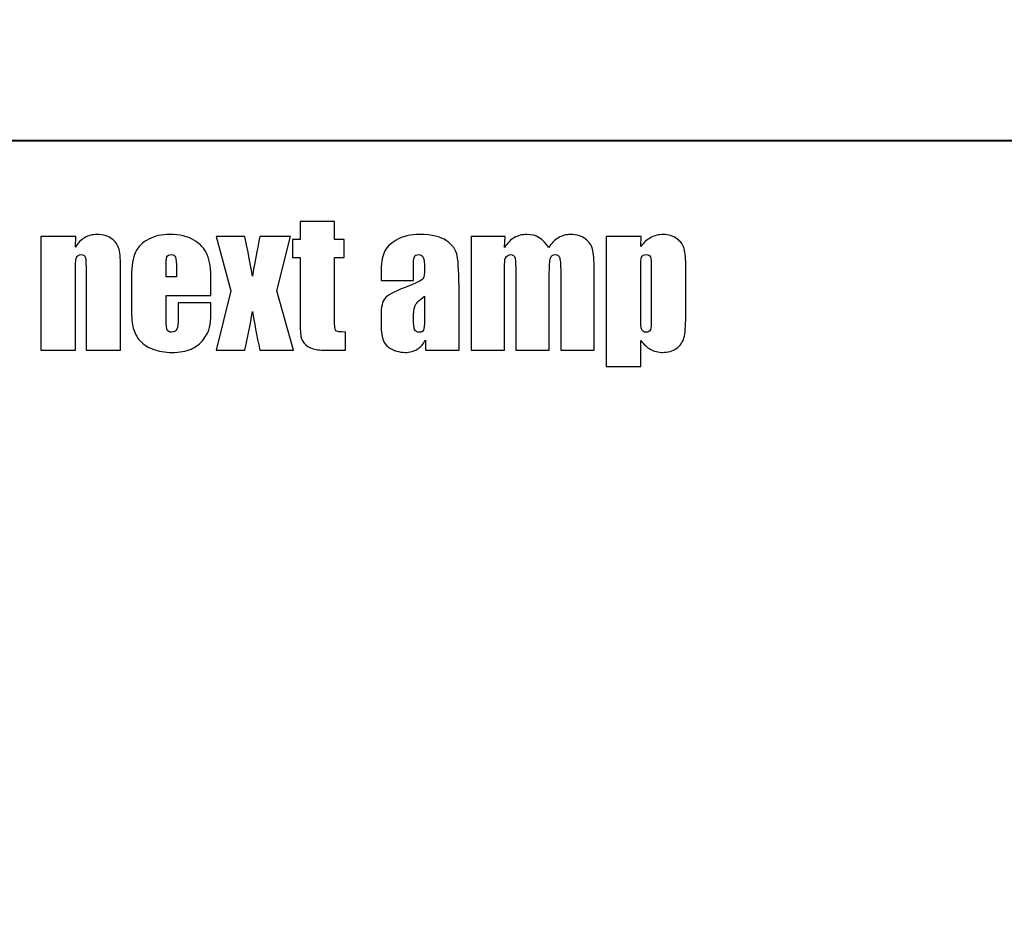
# Model space of a CAD drawing. Units: inches. Extents: x 2466 to 2955, y 230 to 906.
# Drawn here: x 2661 to 2675, y 693 to 706 of the extents above; entities that cross this region are included whole.
import ezdxf

# ---------------------------------------------------------------- set-up
doc = ezdxf.new("R2010")
doc.units = ezdxf.units.IN
doc.header["$MEASUREMENT"] = 0
doc.layers.add('Layer 1', color=7, linetype='Continuous')

msp = doc.modelspace()

# ---------------------------------------------------------------- linework, layer by layer
at = {"layer": 'Layer 1', "color": 250}
msp.add_open_spline([(2465.753, 748.614), (2465.753, 748.614), (2895.753, 748.614), (2895.753, 748.614), (2895.753, 748.614), (2895.753, 748.614), (2895.753, 663.614), (2895.753, 663.614), (2895.753, 663.614), (2895.753, 663.614), (2465.753, 663.614), (2465.753, 663.614), (2465.753, 663.614), (2465.753, 663.614), (2465.753, 748.614), (2465.753, 748.614)], degree=3, knots=[0, 0, 0, 0, 0.2, 0.2, 0.2, 0.2, 0.4, 0.4, 0.4, 0.4, 0.6, 0.6, 0.6, 0.6, 1, 1, 1, 1], dxfattribs=at)
at = {"layer": 'Layer 1', "color": 7, "lineweight": 50}
msp.add_open_spline([(2659.15, 704.359), (2659.15, 704.359), (2680.25, 704.365), (2680.25, 704.365), (2680.25, 704.365), (2680.25, 704.365), (2687.253, 696.715), (2687.253, 696.715), (2687.253, 696.715), (2687.253, 696.715), (2687.253, 669.365), (2687.253, 669.365), (2687.253, 669.365), (2687.253, 669.365), (2629.753, 669.365), (2629.753, 669.365), (2629.753, 669.365), (2629.753, 669.365), (2629.753, 704.365), (2629.753, 704.365)], degree=3, knots=[0, 0, 0, 0, 0.166667, 0.166667, 0.166667, 0.166667, 0.333333, 0.333333, 0.333333, 0.333333, 0.5, 0.5, 0.5, 0.5, 0.666667, 0.666667, 0.666667, 0.666667, 1, 1, 1, 1], dxfattribs=at)
at = {"layer": 'Layer 1', "color": 7}
for points, knots in [([(2665.638, 703.188), (2665.638, 703.188), (2665.638, 702.929), (2665.638, 702.929), (2665.638, 702.929), (2665.638, 702.929), (2665.778, 702.929), (2665.778, 702.929), (2665.778, 702.929), (2665.778, 702.929), (2665.778, 702.667), (2665.778, 702.667), (2665.778, 702.667), (2665.778, 702.667), (2665.638, 702.667), (2665.638, 702.667), (2665.638, 702.667), (2665.638, 702.667), (2665.638, 701.786), (2665.638, 701.786), (2665.638, 701.786), (2665.638, 701.678), (2665.644, 701.617), (2665.655, 701.605), (2665.655, 701.605), (2665.667, 701.593), (2665.714, 701.586), (2665.798, 701.586), (2665.798, 701.586), (2665.798, 701.586), (2665.798, 701.322), (2665.798, 701.322), (2665.798, 701.322), (2665.798, 701.322), (2665.595, 701.322), (2665.595, 701.322), (2665.595, 701.322), (2665.481, 701.322), (2665.399, 701.327), (2665.35, 701.336), (2665.35, 701.336), (2665.301, 701.346), (2665.258, 701.368), (2665.22, 701.402), (2665.22, 701.402), (2665.183, 701.436), (2665.16, 701.475), (2665.151, 701.52), (2665.151, 701.52), (2665.142, 701.564), (2665.137, 701.668), (2665.137, 701.831), (2665.137, 701.831), (2665.137, 701.831), (2665.137, 702.667), (2665.137, 702.667), (2665.137, 702.667), (2665.137, 702.667), (2665.03, 702.667), (2665.03, 702.667), (2665.03, 702.667), (2665.03, 702.667), (2665.03, 702.929), (2665.03, 702.929), (2665.03, 702.929), (2665.03, 702.929), (2665.137, 702.929), (2665.137, 702.929), (2665.137, 702.929), (2665.137, 702.929), (2665.137, 703.188), (2665.137, 703.188), (2665.137, 703.188), (2665.137, 703.188), (2665.638, 703.188), (2665.638, 703.188)], [0, 0, 0, 0, 0.05, 0.05, 0.05, 0.05, 0.1, 0.1, 0.1, 0.1, 0.15, 0.15, 0.15, 0.15, 0.2, 0.2, 0.2, 0.2, 0.25, 0.25, 0.25, 0.25, 0.3, 0.3, 0.3, 0.3, 0.35, 0.35, 0.35, 0.35, 0.4, 0.4, 0.4, 0.4, 0.45, 0.45, 0.45, 0.45, 0.5, 0.5, 0.5, 0.5, 0.55, 0.55, 0.55, 0.55, 0.6, 0.6, 0.6, 0.6, 0.65, 0.65, 0.65, 0.65, 0.7, 0.7, 0.7, 0.7, 0.75, 0.75, 0.75, 0.75, 0.8, 0.8, 0.8, 0.8, 0.85, 0.85, 0.85, 0.85, 0.9, 0.9, 0.9, 0.9, 1, 1, 1, 1]), ([(2661.888, 702.97), (2661.888, 702.97), (2661.88, 702.817), (2661.88, 702.817), (2661.88, 702.817), (2661.917, 702.878), (2661.961, 702.923), (2662.014, 702.954), (2662.014, 702.954), (2662.066, 702.985), (2662.127, 703), (2662.196, 703), (2662.196, 703), (2662.282, 703), (2662.352, 702.98), (2662.407, 702.939), (2662.407, 702.939), (2662.462, 702.899), (2662.497, 702.847), (2662.513, 702.786), (2662.513, 702.786), (2662.528, 702.724), (2662.536, 702.621), (2662.536, 702.477), (2662.536, 702.477), (2662.536, 702.477), (2662.536, 701.322), (2662.536, 701.322), (2662.536, 701.322), (2662.536, 701.322), (2662.035, 701.322), (2662.035, 701.322), (2662.035, 701.322), (2662.035, 701.322), (2662.035, 702.463), (2662.035, 702.463), (2662.035, 702.463), (2662.035, 702.576), (2662.032, 702.646), (2662.024, 702.67), (2662.024, 702.67), (2662.017, 702.695), (2661.996, 702.708), (2661.962, 702.708), (2661.962, 702.708), (2661.926, 702.708), (2661.903, 702.693), (2661.894, 702.665), (2661.894, 702.665), (2661.885, 702.636), (2661.88, 702.56), (2661.88, 702.436), (2661.88, 702.436), (2661.88, 702.436), (2661.88, 701.322), (2661.88, 701.322), (2661.88, 701.322), (2661.88, 701.322), (2661.379, 701.322), (2661.379, 701.322), (2661.379, 701.322), (2661.379, 701.322), (2661.379, 702.97), (2661.379, 702.97), (2661.379, 702.97), (2661.379, 702.97), (2661.888, 702.97), (2661.888, 702.97)], [0, 0, 0, 0, 0.055556, 0.055556, 0.055556, 0.055556, 0.111111, 0.111111, 0.111111, 0.111111, 0.166667, 0.166667, 0.166667, 0.166667, 0.222222, 0.222222, 0.222222, 0.222222, 0.277778, 0.277778, 0.277778, 0.277778, 0.333333, 0.333333, 0.333333, 0.333333, 0.388889, 0.388889, 0.388889, 0.388889, 0.444444, 0.444444, 0.444444, 0.444444, 0.5, 0.5, 0.5, 0.5, 0.555556, 0.555556, 0.555556, 0.555556, 0.611111, 0.611111, 0.611111, 0.611111, 0.666667, 0.666667, 0.666667, 0.666667, 0.722222, 0.722222, 0.722222, 0.722222, 0.777778, 0.777778, 0.777778, 0.777778, 0.833333, 0.833333, 0.833333, 0.833333, 0.888889, 0.888889, 0.888889, 0.888889, 1, 1, 1, 1]), ([(2663.846, 702.118), (2663.846, 702.118), (2663.195, 702.118), (2663.195, 702.118), (2663.195, 702.118), (2663.195, 702.118), (2663.195, 701.76), (2663.195, 701.76), (2663.195, 701.76), (2663.195, 701.686), (2663.2, 701.638), (2663.211, 701.616), (2663.211, 701.616), (2663.222, 701.594), (2663.243, 701.584), (2663.274, 701.584), (2663.274, 701.584), (2663.312, 701.584), (2663.338, 701.598), (2663.351, 701.627), (2663.351, 701.627), (2663.364, 701.655), (2663.37, 701.711), (2663.37, 701.793), (2663.37, 701.793), (2663.37, 701.793), (2663.37, 702.011), (2663.37, 702.011), (2663.37, 702.011), (2663.37, 702.011), (2663.846, 702.011), (2663.846, 702.011), (2663.846, 702.011), (2663.846, 702.011), (2663.846, 701.889), (2663.846, 701.889), (2663.846, 701.889), (2663.846, 701.787), (2663.839, 701.708), (2663.827, 701.654), (2663.827, 701.654), (2663.814, 701.599), (2663.783, 701.541), (2663.736, 701.478), (2663.736, 701.478), (2663.689, 701.416), (2663.629, 701.369), (2663.557, 701.338), (2663.557, 701.338), (2663.484, 701.307), (2663.394, 701.291), (2663.284, 701.291), (2663.284, 701.291), (2663.178, 701.291), (2663.085, 701.307), (2663.003, 701.338), (2663.003, 701.338), (2662.922, 701.368), (2662.859, 701.41), (2662.814, 701.463), (2662.814, 701.463), (2662.768, 701.517), (2662.738, 701.576), (2662.72, 701.64), (2662.72, 701.64), (2662.703, 701.704), (2662.694, 701.797), (2662.694, 701.92), (2662.694, 701.92), (2662.694, 701.92), (2662.694, 702.401), (2662.694, 702.401), (2662.694, 702.401), (2662.694, 702.545), (2662.713, 702.659), (2662.752, 702.742), (2662.752, 702.742), (2662.791, 702.825), (2662.855, 702.889), (2662.943, 702.933), (2662.943, 702.933), (2663.032, 702.978), (2663.134, 703), (2663.249, 703), (2663.249, 703), (2663.39, 703), (2663.506, 702.973), (2663.598, 702.92), (2663.598, 702.92), (2663.689, 702.867), (2663.754, 702.796), (2663.791, 702.708), (2663.791, 702.708), (2663.828, 702.62), (2663.846, 702.496), (2663.846, 702.336), (2663.846, 702.336), (2663.846, 702.336), (2663.846, 702.118), (2663.846, 702.118)], [0, 0, 0, 0, 0.038462, 0.038462, 0.038462, 0.038462, 0.076923, 0.076923, 0.076923, 0.076923, 0.115385, 0.115385, 0.115385, 0.115385, 0.153846, 0.153846, 0.153846, 0.153846, 0.192308, 0.192308, 0.192308, 0.192308, 0.230769, 0.230769, 0.230769, 0.230769, 0.269231, 0.269231, 0.269231, 0.269231, 0.307692, 0.307692, 0.307692, 0.307692, 0.346154, 0.346154, 0.346154, 0.346154, 0.384615, 0.384615, 0.384615, 0.384615, 0.423077, 0.423077, 0.423077, 0.423077, 0.461538, 0.461538, 0.461538, 0.461538, 0.5, 0.5, 0.5, 0.5, 0.538462, 0.538462, 0.538462, 0.538462, 0.576923, 0.576923, 0.576923, 0.576923, 0.615385, 0.615385, 0.615385, 0.615385, 0.653846, 0.653846, 0.653846, 0.653846, 0.692308, 0.692308, 0.692308, 0.692308, 0.730769, 0.730769, 0.730769, 0.730769, 0.769231, 0.769231, 0.769231, 0.769231, 0.807692, 0.807692, 0.807692, 0.807692, 0.846154, 0.846154, 0.846154, 0.846154, 0.884615, 0.884615, 0.884615, 0.884615, 0.923077, 0.923077, 0.923077, 0.923077, 1, 1, 1, 1]), ([(2665, 702.97), (2665, 702.97), (2664.802, 702.182), (2664.802, 702.182), (2664.802, 702.182), (2664.802, 702.182), (2665.044, 701.322), (2665.044, 701.322), (2665.044, 701.322), (2665.044, 701.322), (2664.556, 701.322), (2664.556, 701.322), (2664.556, 701.322), (2664.508, 701.54), (2664.472, 701.727), (2664.447, 701.884), (2664.447, 701.884), (2664.414, 701.688), (2664.378, 701.501), (2664.339, 701.322), (2664.339, 701.322), (2664.339, 701.322), (2663.92, 701.322), (2663.92, 701.322), (2663.92, 701.322), (2663.92, 701.322), (2664.136, 702.182), (2664.136, 702.182), (2664.136, 702.182), (2664.136, 702.182), (2663.92, 702.97), (2663.92, 702.97), (2663.92, 702.97), (2663.92, 702.97), (2664.339, 702.97), (2664.339, 702.97), (2664.339, 702.97), (2664.406, 702.632), (2664.442, 702.44), (2664.447, 702.394), (2664.447, 702.394), (2664.495, 702.676), (2664.531, 702.868), (2664.556, 702.97), (2664.556, 702.97), (2664.556, 702.97), (2665, 702.97), (2665, 702.97)], [0, 0, 0, 0, 0.076923, 0.076923, 0.076923, 0.076923, 0.153846, 0.153846, 0.153846, 0.153846, 0.230769, 0.230769, 0.230769, 0.230769, 0.307692, 0.307692, 0.307692, 0.307692, 0.384615, 0.384615, 0.384615, 0.384615, 0.461538, 0.461538, 0.461538, 0.461538, 0.538462, 0.538462, 0.538462, 0.538462, 0.615385, 0.615385, 0.615385, 0.615385, 0.692308, 0.692308, 0.692308, 0.692308, 0.769231, 0.769231, 0.769231, 0.769231, 0.846154, 0.846154, 0.846154, 0.846154, 1, 1, 1, 1]), ([(2666.782, 702.331), (2666.782, 702.331), (2666.312, 702.331), (2666.312, 702.331), (2666.312, 702.331), (2666.312, 702.331), (2666.312, 702.442), (2666.312, 702.442), (2666.312, 702.442), (2666.312, 702.569), (2666.327, 702.668), (2666.356, 702.737), (2666.356, 702.737), (2666.385, 702.806), (2666.444, 702.867), (2666.533, 702.92), (2666.533, 702.92), (2666.622, 702.973), (2666.736, 703), (2666.878, 703), (2666.878, 703), (2667.048, 703), (2667.176, 702.97), (2667.262, 702.91), (2667.262, 702.91), (2667.348, 702.85), (2667.4, 702.776), (2667.417, 702.689), (2667.417, 702.689), (2667.434, 702.602), (2667.443, 702.422), (2667.443, 702.149), (2667.443, 702.149), (2667.443, 702.149), (2667.443, 701.322), (2667.443, 701.322), (2667.443, 701.322), (2667.443, 701.322), (2666.955, 701.322), (2666.955, 701.322), (2666.955, 701.322), (2666.955, 701.322), (2666.955, 701.469), (2666.955, 701.469), (2666.955, 701.469), (2666.925, 701.41), (2666.885, 701.365), (2666.836, 701.336), (2666.836, 701.336), (2666.788, 701.306), (2666.73, 701.291), (2666.663, 701.291), (2666.663, 701.291), (2666.575, 701.291), (2666.495, 701.316), (2666.422, 701.365), (2666.422, 701.365), (2666.348, 701.415), (2666.312, 701.522), (2666.312, 701.689), (2666.312, 701.689), (2666.312, 701.689), (2666.312, 701.824), (2666.312, 701.824), (2666.312, 701.824), (2666.312, 701.948), (2666.331, 702.032), (2666.37, 702.077), (2666.37, 702.077), (2666.409, 702.122), (2666.506, 702.174), (2666.66, 702.233), (2666.66, 702.233), (2666.825, 702.298), (2666.913, 702.341), (2666.925, 702.364), (2666.925, 702.364), (2666.936, 702.386), (2666.942, 702.431), (2666.942, 702.5), (2666.942, 702.5), (2666.942, 702.586), (2666.936, 702.642), (2666.923, 702.669), (2666.923, 702.669), (2666.91, 702.694), (2666.889, 702.708), (2666.858, 702.708), (2666.858, 702.708), (2666.824, 702.708), (2666.803, 702.697), (2666.795, 702.675), (2666.795, 702.675), (2666.786, 702.653), (2666.782, 702.596), (2666.782, 702.504), (2666.782, 702.504), (2666.782, 702.504), (2666.782, 702.331), (2666.782, 702.331)], [0, 0, 0, 0, 0.038462, 0.038462, 0.038462, 0.038462, 0.076923, 0.076923, 0.076923, 0.076923, 0.115385, 0.115385, 0.115385, 0.115385, 0.153846, 0.153846, 0.153846, 0.153846, 0.192308, 0.192308, 0.192308, 0.192308, 0.230769, 0.230769, 0.230769, 0.230769, 0.269231, 0.269231, 0.269231, 0.269231, 0.307692, 0.307692, 0.307692, 0.307692, 0.346154, 0.346154, 0.346154, 0.346154, 0.384615, 0.384615, 0.384615, 0.384615, 0.423077, 0.423077, 0.423077, 0.423077, 0.461538, 0.461538, 0.461538, 0.461538, 0.5, 0.5, 0.5, 0.5, 0.538462, 0.538462, 0.538462, 0.538462, 0.576923, 0.576923, 0.576923, 0.576923, 0.615385, 0.615385, 0.615385, 0.615385, 0.653846, 0.653846, 0.653846, 0.653846, 0.692308, 0.692308, 0.692308, 0.692308, 0.730769, 0.730769, 0.730769, 0.730769, 0.769231, 0.769231, 0.769231, 0.769231, 0.807692, 0.807692, 0.807692, 0.807692, 0.846154, 0.846154, 0.846154, 0.846154, 0.884615, 0.884615, 0.884615, 0.884615, 0.923077, 0.923077, 0.923077, 0.923077, 1, 1, 1, 1]), ([(2668.112, 702.97), (2668.112, 702.97), (2668.104, 702.813), (2668.104, 702.813), (2668.104, 702.813), (2668.143, 702.875), (2668.189, 702.922), (2668.243, 702.953), (2668.243, 702.953), (2668.296, 702.984), (2668.358, 703), (2668.426, 703), (2668.426, 703), (2668.56, 703), (2668.665, 702.938), (2668.743, 702.813), (2668.743, 702.813), (2668.785, 702.875), (2668.832, 702.922), (2668.885, 702.953), (2668.885, 702.953), (2668.938, 702.984), (2668.996, 703), (2669.061, 703), (2669.061, 703), (2669.146, 703), (2669.217, 702.979), (2669.272, 702.938), (2669.272, 702.938), (2669.328, 702.897), (2669.364, 702.846), (2669.38, 702.786), (2669.38, 702.786), (2669.395, 702.726), (2669.403, 702.628), (2669.403, 702.493), (2669.403, 702.493), (2669.403, 702.493), (2669.403, 701.322), (2669.403, 701.322), (2669.403, 701.322), (2669.403, 701.322), (2668.918, 701.322), (2668.918, 701.322), (2668.918, 701.322), (2668.918, 701.322), (2668.918, 702.396), (2668.918, 702.396), (2668.918, 702.396), (2668.918, 702.537), (2668.913, 702.624), (2668.903, 702.657), (2668.903, 702.657), (2668.894, 702.691), (2668.872, 702.708), (2668.837, 702.708), (2668.837, 702.708), (2668.801, 702.708), (2668.778, 702.691), (2668.768, 702.658), (2668.768, 702.658), (2668.757, 702.625), (2668.752, 702.538), (2668.752, 702.396), (2668.752, 702.396), (2668.752, 702.396), (2668.752, 701.322), (2668.752, 701.322), (2668.752, 701.322), (2668.752, 701.322), (2668.267, 701.322), (2668.267, 701.322), (2668.267, 701.322), (2668.267, 701.322), (2668.267, 702.369), (2668.267, 702.369), (2668.267, 702.369), (2668.267, 702.53), (2668.263, 702.627), (2668.255, 702.659), (2668.255, 702.659), (2668.247, 702.692), (2668.225, 702.708), (2668.19, 702.708), (2668.19, 702.708), (2668.167, 702.708), (2668.148, 702.699), (2668.132, 702.682), (2668.132, 702.682), (2668.117, 702.665), (2668.108, 702.644), (2668.106, 702.62), (2668.106, 702.62), (2668.105, 702.596), (2668.104, 702.544), (2668.104, 702.464), (2668.104, 702.464), (2668.104, 702.464), (2668.104, 701.322), (2668.104, 701.322), (2668.104, 701.322), (2668.104, 701.322), (2667.618, 701.322), (2667.618, 701.322), (2667.618, 701.322), (2667.618, 701.322), (2667.618, 702.97), (2667.618, 702.97), (2667.618, 702.97), (2667.618, 702.97), (2668.112, 702.97), (2668.112, 702.97)], [0, 0, 0, 0, 0.034483, 0.034483, 0.034483, 0.034483, 0.068966, 0.068966, 0.068966, 0.068966, 0.103448, 0.103448, 0.103448, 0.103448, 0.137931, 0.137931, 0.137931, 0.137931, 0.172414, 0.172414, 0.172414, 0.172414, 0.206897, 0.206897, 0.206897, 0.206897, 0.241379, 0.241379, 0.241379, 0.241379, 0.275862, 0.275862, 0.275862, 0.275862, 0.310345, 0.310345, 0.310345, 0.310345, 0.344828, 0.344828, 0.344828, 0.344828, 0.37931, 0.37931, 0.37931, 0.37931, 0.413793, 0.413793, 0.413793, 0.413793, 0.448276, 0.448276, 0.448276, 0.448276, 0.482759, 0.482759, 0.482759, 0.482759, 0.517241, 0.517241, 0.517241, 0.517241, 0.551724, 0.551724, 0.551724, 0.551724, 0.586207, 0.586207, 0.586207, 0.586207, 0.62069, 0.62069, 0.62069, 0.62069, 0.655172, 0.655172, 0.655172, 0.655172, 0.689655, 0.689655, 0.689655, 0.689655, 0.724138, 0.724138, 0.724138, 0.724138, 0.758621, 0.758621, 0.758621, 0.758621, 0.793103, 0.793103, 0.793103, 0.793103, 0.827586, 0.827586, 0.827586, 0.827586, 0.862069, 0.862069, 0.862069, 0.862069, 0.896552, 0.896552, 0.896552, 0.896552, 0.931034, 0.931034, 0.931034, 0.931034, 1, 1, 1, 1]), ([(2670.086, 702.97), (2670.086, 702.97), (2670.077, 702.824), (2670.077, 702.824), (2670.077, 702.824), (2670.122, 702.883), (2670.171, 702.927), (2670.225, 702.956), (2670.225, 702.956), (2670.279, 702.986), (2670.338, 703), (2670.401, 703), (2670.401, 703), (2670.479, 703), (2670.547, 702.979), (2670.603, 702.937), (2670.603, 702.937), (2670.66, 702.895), (2670.695, 702.847), (2670.709, 702.792), (2670.709, 702.792), (2670.723, 702.738), (2670.731, 702.645), (2670.731, 702.514), (2670.731, 702.514), (2670.731, 702.514), (2670.731, 701.819), (2670.731, 701.819), (2670.731, 701.819), (2670.731, 701.669), (2670.722, 701.563), (2670.704, 701.499), (2670.704, 701.499), (2670.686, 701.436), (2670.65, 701.385), (2670.594, 701.348), (2670.594, 701.348), (2670.539, 701.31), (2670.473, 701.291), (2670.395, 701.291), (2670.395, 701.291), (2670.333, 701.291), (2670.275, 701.306), (2670.222, 701.335), (2670.222, 701.335), (2670.169, 701.364), (2670.121, 701.407), (2670.077, 701.465), (2670.077, 701.465), (2670.077, 701.465), (2670.077, 701.088), (2670.077, 701.088), (2670.077, 701.088), (2670.077, 701.088), (2669.576, 701.088), (2669.576, 701.088), (2669.576, 701.088), (2669.576, 701.088), (2669.576, 702.97), (2669.576, 702.97), (2669.576, 702.97), (2669.576, 702.97), (2670.086, 702.97), (2670.086, 702.97)], [0, 0, 0, 0, 0.058824, 0.058824, 0.058824, 0.058824, 0.117647, 0.117647, 0.117647, 0.117647, 0.176471, 0.176471, 0.176471, 0.176471, 0.235294, 0.235294, 0.235294, 0.235294, 0.294118, 0.294118, 0.294118, 0.294118, 0.352941, 0.352941, 0.352941, 0.352941, 0.411765, 0.411765, 0.411765, 0.411765, 0.470588, 0.470588, 0.470588, 0.470588, 0.529412, 0.529412, 0.529412, 0.529412, 0.588235, 0.588235, 0.588235, 0.588235, 0.647059, 0.647059, 0.647059, 0.647059, 0.705882, 0.705882, 0.705882, 0.705882, 0.764706, 0.764706, 0.764706, 0.764706, 0.823529, 0.823529, 0.823529, 0.823529, 0.882353, 0.882353, 0.882353, 0.882353, 1, 1, 1, 1]), ([(2663.345, 702.385), (2663.345, 702.385), (2663.345, 702.505), (2663.345, 702.505), (2663.345, 702.505), (2663.345, 702.591), (2663.34, 702.645), (2663.331, 702.67), (2663.331, 702.67), (2663.322, 702.695), (2663.302, 702.708), (2663.274, 702.708), (2663.274, 702.708), (2663.238, 702.708), (2663.216, 702.697), (2663.208, 702.676), (2663.208, 702.676), (2663.199, 702.655), (2663.195, 702.598), (2663.195, 702.505), (2663.195, 702.505), (2663.195, 702.505), (2663.195, 702.385), (2663.195, 702.385), (2663.195, 702.385), (2663.195, 702.385), (2663.345, 702.385), (2663.345, 702.385)], [0, 0, 0, 0, 0.125, 0.125, 0.125, 0.125, 0.25, 0.25, 0.25, 0.25, 0.375, 0.375, 0.375, 0.375, 0.5, 0.5, 0.5, 0.5, 0.625, 0.625, 0.625, 0.625, 0.75, 0.75, 0.75, 0.75, 1, 1, 1, 1]), ([(2670.23, 702.49), (2670.23, 702.592), (2670.226, 702.654), (2670.218, 702.675), (2670.218, 702.675), (2670.211, 702.697), (2670.19, 702.708), (2670.156, 702.708), (2670.156, 702.708), (2670.122, 702.708), (2670.101, 702.695), (2670.091, 702.67), (2670.091, 702.67), (2670.082, 702.646), (2670.077, 702.586), (2670.077, 702.49), (2670.077, 702.49), (2670.077, 702.49), (2670.077, 701.807), (2670.077, 701.807), (2670.077, 701.807), (2670.077, 701.708), (2670.082, 701.646), (2670.092, 701.621), (2670.092, 701.621), (2670.102, 701.596), (2670.124, 701.584), (2670.157, 701.584), (2670.157, 701.584), (2670.19, 701.584), (2670.21, 701.595), (2670.218, 701.618), (2670.218, 701.618), (2670.226, 701.641), (2670.23, 701.696), (2670.23, 701.784), (2670.23, 701.784), (2670.23, 701.784), (2670.23, 702.49), (2670.23, 702.49)], [0, 0, 0, 0, 0.090909, 0.090909, 0.090909, 0.090909, 0.181818, 0.181818, 0.181818, 0.181818, 0.272727, 0.272727, 0.272727, 0.272727, 0.363636, 0.363636, 0.363636, 0.363636, 0.454545, 0.454545, 0.454545, 0.454545, 0.545455, 0.545455, 0.545455, 0.545455, 0.636364, 0.636364, 0.636364, 0.636364, 0.727273, 0.727273, 0.727273, 0.727273, 0.818182, 0.818182, 0.818182, 0.818182, 1, 1, 1, 1]), ([(2666.942, 702.105), (2666.861, 702.047), (2666.814, 701.997), (2666.802, 701.958), (2666.802, 701.958), (2666.789, 701.918), (2666.782, 701.861), (2666.782, 701.786), (2666.782, 701.786), (2666.782, 701.701), (2666.788, 701.646), (2666.799, 701.621), (2666.799, 701.621), (2666.81, 701.596), (2666.833, 701.584), (2666.866, 701.584), (2666.866, 701.584), (2666.898, 701.584), (2666.918, 701.593), (2666.928, 701.613), (2666.928, 701.613), (2666.938, 701.632), (2666.942, 701.683), (2666.942, 701.766), (2666.942, 701.766), (2666.942, 701.766), (2666.942, 702.105), (2666.942, 702.105)], [0, 0, 0, 0, 0.125, 0.125, 0.125, 0.125, 0.25, 0.25, 0.25, 0.25, 0.375, 0.375, 0.375, 0.375, 0.5, 0.5, 0.5, 0.5, 0.625, 0.625, 0.625, 0.625, 0.75, 0.75, 0.75, 0.75, 1, 1, 1, 1])]:
    msp.add_open_spline(points, degree=3, knots=knots, dxfattribs=at)

doc.saveas('drawing.dxf')
